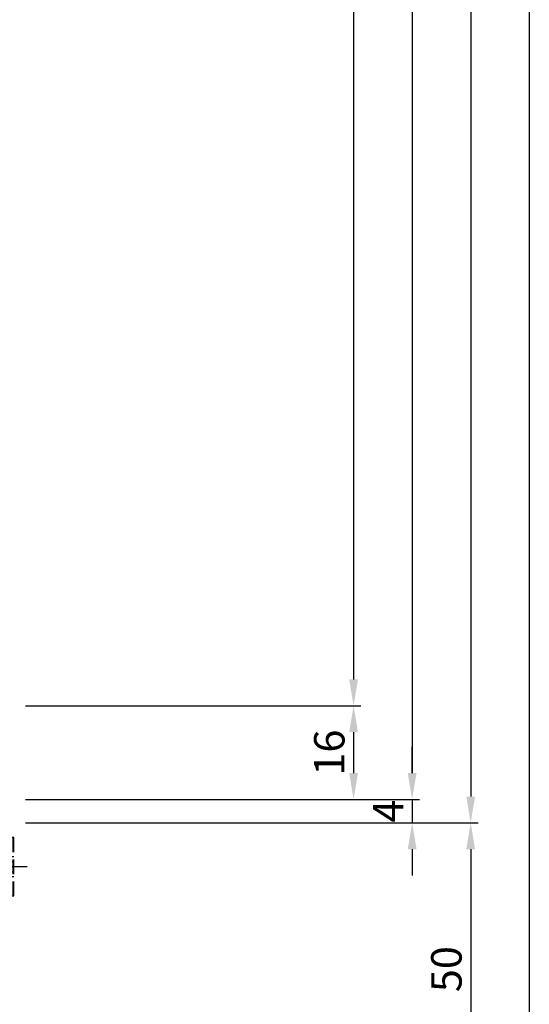
# Model space of a CAD drawing. Units: millimetres. Extents: x -53 to 5167, y -26 to 5561.
# Drawn here: x 76 to 163, y 2744 to 2912 of the extents above; entities that cross this region are included whole.
import ezdxf

# ---------------------------------------------------------------- set-up
doc = ezdxf.new("R2010")
doc.units = ezdxf.units.MM
doc.header["$LTSCALE"] = 10
doc.linetypes.add('VS_ST_FE_ol_2Fest_FRANZ_FB4_Al$0$CENTER', pattern=[1, 0.5, -0.25, 0, -0.25])
doc.linetypes.add('VS_ST_FE_ol_2Fest_FRANZ_FB4_Al$0$HIDDEN', pattern=[0.375, 0.25, -0.125])
for name, color, linetype in [('VS_ST_FE_ol_2Fest_FRANZ_FB4_Al$0$CN_CENT', 30, 'VS_ST_FE_ol_2Fest_FRANZ_FB4_Al$0$CENTER'), ('VS_ST_FE_ol_2Fest_FRANZ_FB4_Al$0$CN_HIDD', 11, 'VS_ST_FE_ol_2Fest_FRANZ_FB4_Al$0$HIDDEN'), ('VS_ST_FE_ol_2Fest_FRANZ_FB4_Al$0$DIM_2', 253, 'Continuous')]:
    doc.layers.add(name, color=color, linetype=linetype)
doc.styles.add('VS_ST_FE_ol_2Fest_FRANZ_FB4_Al$0$Katalog_07_03', font='Ftl.ttf', dxfattribs={"height": 5.2})
doc.dimstyles.new('VS_ST_FE_ol_2Fest_FRANZ_FB4_Al$0$Vermassung_07_1_3', dxfattribs={"dimtxt": 1, "dimasz": 4.5, "dimexe": 1.25, "dimexo": 0, "dimgap": 1.5, "dimtad": 1, "dimdec": 7, "dimdsep": 46, "dimtxsty": 'VS_ST_FE_ol_2Fest_FRANZ_FB4_Al$0$Katalog_07_03', "dimcen": -2, "dimclrd": 256, "dimclre": 256, "dimclrt": 2, "dimazin": 2, "dimtfac": 0.6, "dimtdec": 7, "dimtmove": 0, "dimatfit": 3, "dimfxl": 1.25, "dimtvp": 1, "dimtolj": 1, "dimarcsym": 0})

# ---------------------------------------------------------------- blocks, each defined once
blk = doc.blocks.new('*D130')
at = {"layer": 'DEFPOINTS', "color": 0, "transparency": 16777216}
for p in [(77, 1995), (77, 775), (153, 775)]:
    blk.add_point(p, dxfattribs=at)
at = {"layer": 'VS_ST_FE_ol_2Fest_FRANZ_FB4_Al$0$DIM_2', "lineweight": -2, "transparency": 16777216}
for p, q in [((77, 1995), (154.25, 1995)), ((153, 1990.5), (153, 779.5)), ((77, 775), (154.25, 775))]:
    blk.add_line(p, q, dxfattribs=at)
at = {"layer": 'VS_ST_FE_ol_2Fest_FRANZ_FB4_Al$0$DIM_2', "transparency": 16777216}
for points in [[(152.25, 1990.5), (153.75, 1990.5), (153, 1995)], [(152.25, 779.5), (153.75, 779.5), (153, 775)]]:
    blk.add_solid(points, dxfattribs=at)
at = {"layer": 'VS_ST_FE_ol_2Fest_FRANZ_FB4_Al$0$DIM_2', "color": 2, "transparency": 16777216, "insert": (148.85, 1385), "char_height": 5.2, "attachment_point": 5, "rotation": 90, "style": 'VS_ST_FE_ol_2Fest_FRANZ_FB4_Al$0$Katalog_07_03'}
blk.add_mtext('\\A1;1220', dxfattribs=at)
blk = doc.blocks.new('*D132')
at = {"layer": 'DEFPOINTS', "color": 0, "transparency": 16777216}
for p in [(77, 1991), (77, 779), (143, 779)]:
    blk.add_point(p, dxfattribs=at)
at = {"layer": 'VS_ST_FE_ol_2Fest_FRANZ_FB4_Al$0$DIM_2', "lineweight": -2, "transparency": 16777216}
for p, q in [((77, 1991), (144.25, 1991)), ((143, 1986.5), (143, 783.5)), ((77, 779), (144.25, 779))]:
    blk.add_line(p, q, dxfattribs=at)
at = {"layer": 'VS_ST_FE_ol_2Fest_FRANZ_FB4_Al$0$DIM_2', "transparency": 16777216}
for points in [[(142.25, 1986.5), (143.75, 1986.5), (143, 1991)], [(142.25, 783.5), (143.75, 783.5), (143, 779)]]:
    blk.add_solid(points, dxfattribs=at)
at = {"layer": 'VS_ST_FE_ol_2Fest_FRANZ_FB4_Al$0$DIM_2', "color": 2, "transparency": 16777216, "insert": (138.87, 1385), "char_height": 5.2, "attachment_point": 5, "rotation": 90, "style": 'VS_ST_FE_ol_2Fest_FRANZ_FB4_Al$0$Katalog_07_03'}
blk.add_mtext('\\A1;1212', dxfattribs=at)
blk = doc.blocks.new('*D133')
at = {"layer": 'DEFPOINTS', "color": 0, "transparency": 16777216}
for p in [(77, 779), (77, 775), (143, 775)]:
    blk.add_point(p, dxfattribs=at)
at = {"layer": 'VS_ST_FE_ol_2Fest_FRANZ_FB4_Al$0$DIM_2', "lineweight": -2, "transparency": 16777216}
for p, q in [((143, 783.5), (143, 788)), ((77, 779), (144.25, 779)), ((143, 779), (143, 775)), ((77, 775), (144.25, 775)), ((143, 770.5), (143, 766))]:
    blk.add_line(p, q, dxfattribs=at)
at = {"layer": 'VS_ST_FE_ol_2Fest_FRANZ_FB4_Al$0$DIM_2', "transparency": 16777216}
for points in [[(142.25, 783.5), (143.75, 783.5), (143, 779)], [(142.25, 770.5), (143.75, 770.5), (143, 775)]]:
    blk.add_solid(points, dxfattribs=at)
at = {"layer": 'VS_ST_FE_ol_2Fest_FRANZ_FB4_Al$0$DIM_2', "color": 2, "transparency": 16777216, "insert": (138.9, 777), "char_height": 5.2, "attachment_point": 5, "rotation": 90, "style": 'VS_ST_FE_ol_2Fest_FRANZ_FB4_Al$0$Katalog_07_03'}
blk.add_mtext('\\A1;4', dxfattribs=at)
blk = doc.blocks.new('*D135')
at = {"layer": 'DEFPOINTS', "color": 0, "transparency": 16777216}
for p in [(77, 1975), (77, 795), (133, 795)]:
    blk.add_point(p, dxfattribs=at)
at = {"layer": 'VS_ST_FE_ol_2Fest_FRANZ_FB4_Al$0$DIM_2', "lineweight": -2, "transparency": 16777216}
for p, q in [((77, 1975), (134.25, 1975)), ((133, 1970.5), (133, 799.5)), ((77, 795), (134.25, 795))]:
    blk.add_line(p, q, dxfattribs=at)
at = {"layer": 'VS_ST_FE_ol_2Fest_FRANZ_FB4_Al$0$DIM_2', "transparency": 16777216}
for points in [[(132.25, 1970.5), (133.75, 1970.5), (133, 1975)], [(132.25, 799.5), (133.75, 799.5), (133, 795)]]:
    blk.add_solid(points, dxfattribs=at)
at = {"layer": 'VS_ST_FE_ol_2Fest_FRANZ_FB4_Al$0$DIM_2', "color": 2, "transparency": 16777216, "insert": (128.85, 1385), "char_height": 5.2, "attachment_point": 5, "rotation": 90, "style": 'VS_ST_FE_ol_2Fest_FRANZ_FB4_Al$0$Katalog_07_03'}
blk.add_mtext('\\A1;1180', dxfattribs=at)
blk = doc.blocks.new('*D136')
at = {"layer": 'DEFPOINTS', "color": 0, "transparency": 16777216}
for p in [(77, 775), (77, 725), (153, 725)]:
    blk.add_point(p, dxfattribs=at)
at = {"layer": 'VS_ST_FE_ol_2Fest_FRANZ_FB4_Al$0$DIM_2', "lineweight": -2, "transparency": 16777216}
for p, q in [((77, 775), (154.25, 775)), ((153, 770.5), (153, 729.5)), ((77, 725), (154.25, 725))]:
    blk.add_line(p, q, dxfattribs=at)
at = {"layer": 'VS_ST_FE_ol_2Fest_FRANZ_FB4_Al$0$DIM_2', "transparency": 16777216}
for points in [[(152.25, 770.5), (153.75, 770.5), (153, 775)], [(152.25, 729.5), (153.75, 729.5), (153, 725)]]:
    blk.add_solid(points, dxfattribs=at)
at = {"layer": 'VS_ST_FE_ol_2Fest_FRANZ_FB4_Al$0$DIM_2', "color": 2, "transparency": 16777216, "insert": (148.85, 750), "char_height": 5.2, "attachment_point": 5, "rotation": 90, "style": 'VS_ST_FE_ol_2Fest_FRANZ_FB4_Al$0$Katalog_07_03'}
blk.add_mtext('\\A1;50', dxfattribs=at)
blk = doc.blocks.new('*D155')
at = {"layer": 'DEFPOINTS', "color": 0, "transparency": 16777216}
for p in [(72, 2834), (77, -20), (163, -20)]:
    blk.add_point(p, dxfattribs=at)
at = {"layer": 'VS_ST_FE_ol_2Fest_FRANZ_FB4_Al$0$DIM_2', "lineweight": -2, "transparency": 16777216}
for p, q in [((72, 2834), (164.25, 2834)), ((163, 2829.5), (163, -15.5)), ((77, -20), (164.25, -20))]:
    blk.add_line(p, q, dxfattribs=at)
at = {"layer": 'VS_ST_FE_ol_2Fest_FRANZ_FB4_Al$0$DIM_2', "transparency": 16777216}
for points in [[(162.25, 2829.5), (163.75, 2829.5), (163, 2834)], [(162.25, -15.5), (163.75, -15.5), (163, -20)]]:
    blk.add_solid(points, dxfattribs=at)
at = {"layer": 'VS_ST_FE_ol_2Fest_FRANZ_FB4_Al$0$DIM_2', "color": 2, "transparency": 16777216, "insert": (158.85, 1407), "char_height": 5.2, "attachment_point": 5, "rotation": 90, "style": 'VS_ST_FE_ol_2Fest_FRANZ_FB4_Al$0$Katalog_07_03'}
blk.add_mtext('\\A1;2854', dxfattribs=at)
blk = doc.blocks.new('*D167')
at = {"layer": 'DEFPOINTS', "color": 0, "transparency": 16777216}
for p in [(77, 795), (77, 779), (133, 779)]:
    blk.add_point(p, dxfattribs=at)
at = {"layer": 'VS_ST_FE_ol_2Fest_FRANZ_FB4_Al$0$DIM_2', "lineweight": -2, "transparency": 16777216}
for p, q in [((77, 795), (134.25, 795)), ((133, 790.5), (133, 783.5)), ((77, 779), (134.25, 779))]:
    blk.add_line(p, q, dxfattribs=at)
at = {"layer": 'VS_ST_FE_ol_2Fest_FRANZ_FB4_Al$0$DIM_2', "transparency": 16777216}
for points in [[(132.25, 790.5), (133.75, 790.5), (133, 795)], [(132.25, 783.5), (133.75, 783.5), (133, 779)]]:
    blk.add_solid(points, dxfattribs=at)
at = {"layer": 'VS_ST_FE_ol_2Fest_FRANZ_FB4_Al$0$DIM_2', "color": 2, "transparency": 16777216, "insert": (128.85, 787), "char_height": 5.2, "attachment_point": 5, "rotation": 90, "style": 'VS_ST_FE_ol_2Fest_FRANZ_FB4_Al$0$Katalog_07_03'}
blk.add_mtext('\\A1;16', dxfattribs=at)
blk = doc.blocks.new('VS_ST_FE_ol_2Fest_FRANZ_FB4_Al$0$M5x10')
at = {"layer": 'VS_ST_FE_ol_2Fest_FRANZ_FB4_Al$0$CN_CENT'}
blk.add_line((0, 2.25), (0, -11.5), dxfattribs=at)
at = {"layer": 'VS_ST_FE_ol_2Fest_FRANZ_FB4_Al$0$CN_HIDD'}
for p, q in [((-5, 0), (-5, -0.3)), ((5, 0), (-5, 0)), ((-1.73, -2.3), (-1.73, 0)), ((-0.86, 0), (-0.86, -2.3)), ((0.86, -2.3), (0.86, 0)), ((1.73, 0), (1.73, -2.3)), ((5, -0.3), (5, 0)), ((5, -0.3), (-5, -0.3)), ((-5, -0.3), (-2.5, -2.8)), ((2.5, -2.8), (5, -0.3)), ((-1.93, -5.2), (-2.5, -2.8)), ((-2.5, -2.8), (2.5, -2.8)), ((-2.5, -9.25), (-2.5, -2.8)), ((-2.5, -2.8), (2.5, -2.8)), ((0, -3.3), (-1.73, -2.3)), ((1.73, -2.3), (-1.73, -2.3)), ((1.73, -2.3), (0, -3.3)), ((2.5, -2.8), (1.93, -5.2)), ((2.5, -2.8), (2.5, -9.25)), ((2.5, -5.2), (-2.5, -5.2)), ((-1.93, -9.82), (-1.93, -5.2)), ((1.93, -5.2), (1.93, -9.82)), ((2.5, -9.25), (-2.5, -9.25)), ((-1.75, -10), (-2.5, -9.25)), ((1.75, -10), (-1.75, -10)), ((2.5, -9.25), (1.75, -10))]:
    blk.add_line(p, q, dxfattribs=at)
blk = doc.blocks.new('VS_ST_FE_ol_2Fest_FRANZ_FB4_Al')
at = {"layer": 'VS_ST_FE_ol_2Fest_FRANZ_FB4_Al$0$CN_HIDD', "rotation": 270}
blk.add_blockref('VS_ST_FE_ol_2Fest_FRANZ_FB4_Al$0$M5x10', (75, 767.5), dxfattribs=at)
at = {"layer": 'VS_ST_FE_ol_2Fest_FRANZ_FB4_Al$0$DIM_2'}
dim = blk.add_linear_dim(base=(162.9999999986, -20), p1=(72, 2833.9999999773), p2=(77, -20), angle=90, dimstyle='VS_ST_FE_ol_2Fest_FRANZ_FB4_Al$0$Vermassung_07_1_3', override={"dimdec": 7}, dxfattribs=at)
dim.commit()
dim.dimension.update_dxf_attribs({"geometry": '*D155', "text_midpoint": (158.8472358279, 1406.9999999886)})
for base, p1, p2, picture, middle in [((152.9999999986, 775), (77, 1995), (77, 775), '*D130', (148.8472358279, 1385)), ((142.9999999986, 779), (77, 1991), (77, 779), '*D132', (138.8727081862, 1385)), ((132.9999999986, 795), (77, 1975), (77, 795), '*D135', (128.8472358279, 1385)), ((133, 779), (77, 795), (77, 779), '*D167', (128.84723583, 787)), ((153, 725), (77, 775), (77, 725), '*D136', (148.84723583, 750))]:
    dim = blk.add_linear_dim(base=base, p1=p1, p2=p2, angle=270, dimstyle='VS_ST_FE_ol_2Fest_FRANZ_FB4_Al$0$Vermassung_07_1_3', dxfattribs=at)
    dim.commit()
    dim.dimension.update_dxf_attribs({"geometry": picture, "text_midpoint": middle})
dim = blk.add_linear_dim(base=(143, 775), p1=(77, 779), p2=(77, 775), angle=270, dimstyle='VS_ST_FE_ol_2Fest_FRANZ_FB4_Al$0$Vermassung_07_1_3', dxfattribs=at)
dim.commit()
dim.dimension.update_dxf_attribs({"geometry": '*D133', "text_midpoint": (143, 777), "dimtype": 128})

msp = doc.modelspace()

# ---------------------------------------------------------------- block references
msp.add_blockref('VS_ST_FE_ol_2Fest_FRANZ_FB4_Al', (0, 2000))

doc.saveas('drawing.dxf')
